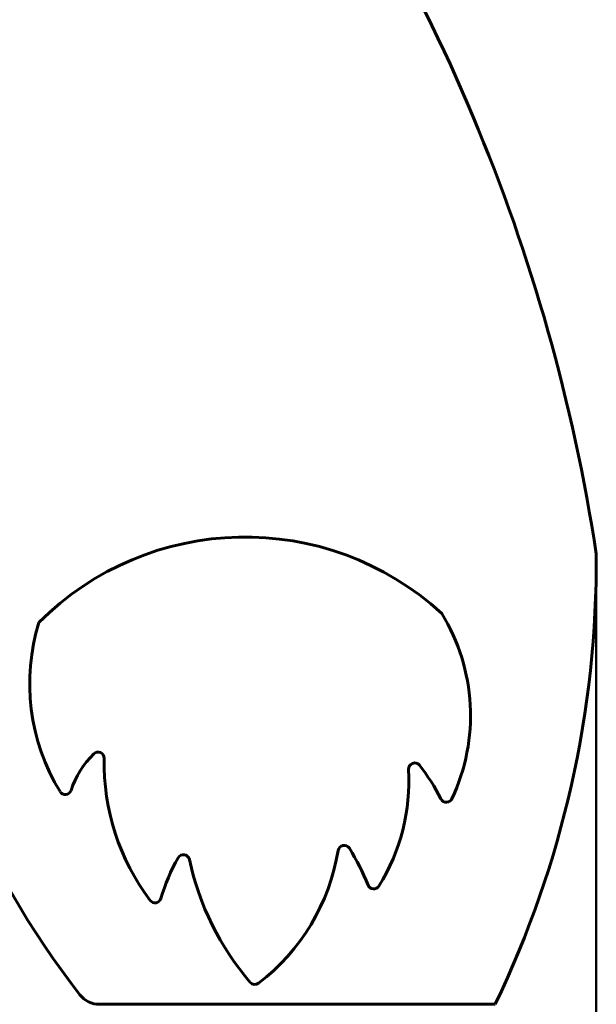
# Model space of a CAD drawing. Units: millimetres. Extents: x 1038 to 13895, y -2280 to 9470.
# Drawn here: x 13197 to 13667, y 6479 to 7282 of the extents above; entities that cross this region are included whole.
import ezdxf

# ---------------------------------------------------------------- set-up
doc = ezdxf.new("R2010")
doc.units = ezdxf.units.MM
doc.header["$LTSCALE"] = 35
doc.layers.add('Widoczne (ISO)', color=7, linetype='Continuous', lineweight=60)
doc.layers.add('Wymiar (ISO)', color=7, linetype='Continuous', lineweight=18, true_color=0x00803f)
doc.styles.add('Tekst etykiety (ISO)', font='tahoma.ttf')
doc.dimstyles.new('Domyślne (ISO)', dxfattribs={"dimscale": 35, "dimtxt": 3.5, "dimasz": 2.5, "dimexe": 3.175, "dimexo": 0, "dimgap": 0.762, "dimtad": 1, "dimtoh": 1, "dimdec": 0, "dimrnd": 1e-08, "dimzin": 0, "dimtxsty": 'Tekst etykiety (ISO)', "dimcen": 0.09, "dimdle": 10, "dimclrd": 256, "dimclre": 256, "dimclrt": 256, "dimadec": 0, "dimazin": 0, "dimtfac": 0.714286, "dimtdec": 0, "dimtmove": 0, "dimatfit": 3, "dimfxl": 1, "dimtolj": 1, "dimtzin": 0, "dimlwd": 50, "dimlwe": 50, "dimarcsym": 0})

# ---------------------------------------------------------------- blocks, each defined once
blk = doc.blocks.new('*D6')
at = {"layer": 'Defpoints', "color": 0, "transparency": 16777216}
for p in [(11513.25, 6845.93), (13667.25, 6845.93), (13667.25, 5919.81)]:
    blk.add_point(p, dxfattribs=at)
at = {"layer": 'Wymiar (ISO)', "lineweight": 50, "transparency": 16777216}
for p, q in [((11513.25, 6845.93), (11513.25, 5808.68)), ((13667.25, 6845.93), (13667.25, 5808.68)), ((11600.75, 5919.81), (13579.75, 5919.81))]:
    blk.add_line(p, q, dxfattribs=at)
at = {"layer": 'Wymiar (ISO)', "transparency": 16777216}
for points in [[(11600.75, 5934.39), (11600.75, 5905.22), (11513.25, 5919.81)], [(13579.75, 5934.39), (13579.75, 5905.22), (13667.25, 5919.81)]]:
    blk.add_solid(points, dxfattribs=at)
at = {"layer": 'Wymiar (ISO)', "lineweight": 50, "transparency": 16777216, "insert": (12590.25, 6074.08), "char_height": 122.5, "attachment_point": 2, "style": 'Tekst etykiety (ISO)'}
blk.add_mtext('\\A1;2154', dxfattribs=at)

msp = doc.modelspace()

# ---------------------------------------------------------------- linework, layer by layer
at = {"layer": 'Widoczne (ISO)'}
msp.add_line((13262.05, 6478.69), (13584.82, 6478.69), dxfattribs=at)
for centre, radius, start, end in [((12173.42, 6617.72), 1511.16, 8.68604, 36.89317), ((13380.91, 6622.08), 237.68, 47.55883, 135.0215), ((13828.79, 6938.56), 737.41, 187.23502, 217.81632), ((12831.23, 6840.71), 836.04, 334.34086, 0.35783), ((13404.97, 6714.22), 159.75, 334.86947, 31.41335), ((13375.17, 6740.32), 169.84, 162.96306, 211.29094), ((13309.71, 6629.92), 74.38, 134.52303, 161.80758), ((13261.07, 6679.39), 5, 358.81865, 134.52303), ((13451.96, 6675.45), 185.94, 178.81865, 217.02722), ((13519.16, 6670.51), 5, 38.22197, 183.38602), ((13391.88, 6570.27), 167.01, 27.05135, 38.22197), ((13352.51, 6660.65), 161.94, 328.12982, 3.38602), ((13234.3, 6654.7), 5, 211.29094, 341.80758), ((13545.07, 6648.5), 5, 207.05135, 334.86947), ((13330.67, 6595.7), 5, 12.0676, 150.36943), ((13287.27, 6632.1), 171.81, 307.54019, 350.63074), ((13461.72, 6603.32), 5, 31.51762, 170.63074), ((13291.3, 6498.81), 204.91, 22.09946, 31.51762), ((13460.63, 6521.79), 154.51, 150.36943, 163.72498), ((13557.5, 6644.2), 226.95, 192.0676, 220.57425), ((13485.79, 6577.78), 5, 202.09946, 328.12982), ((13307.51, 6566.49), 5, 217.02722, 343.72498), ((13388.91, 6499.83), 5, 220.57425, 307.54019), ((13262.05, 6498.69), 20, 217.81632, 270)]:
    msp.add_arc(centre, radius, start, end, dxfattribs=at)

# ---------------------------------------------------------------- dimensions: what is measured, and where the dimension line sits
at = {"layer": 'Wymiar (ISO)', "lineweight": 50}
dim = msp.add_linear_dim(base=(13667.25, 5919.81), p1=(11513.25, 6845.93), p2=(13667.25, 6845.93), angle=180, dimstyle='Domyślne (ISO)', override={"dimgap": 0.762, "dimtoh": 0, "dimdec": 0, "dimtol": 0, "dimlim": 0, "dimtp": 0, "dimtm": 0, "dimtdec": 0, "dimtofl": 0, "dimatfit": 1}, dxfattribs=at)
dim.commit()
dim.dimension.update_dxf_attribs({"geometry": '*D6', "text_midpoint": (12590.25, 5919.81), "dimtype": 160})

doc.saveas('drawing.dxf')
